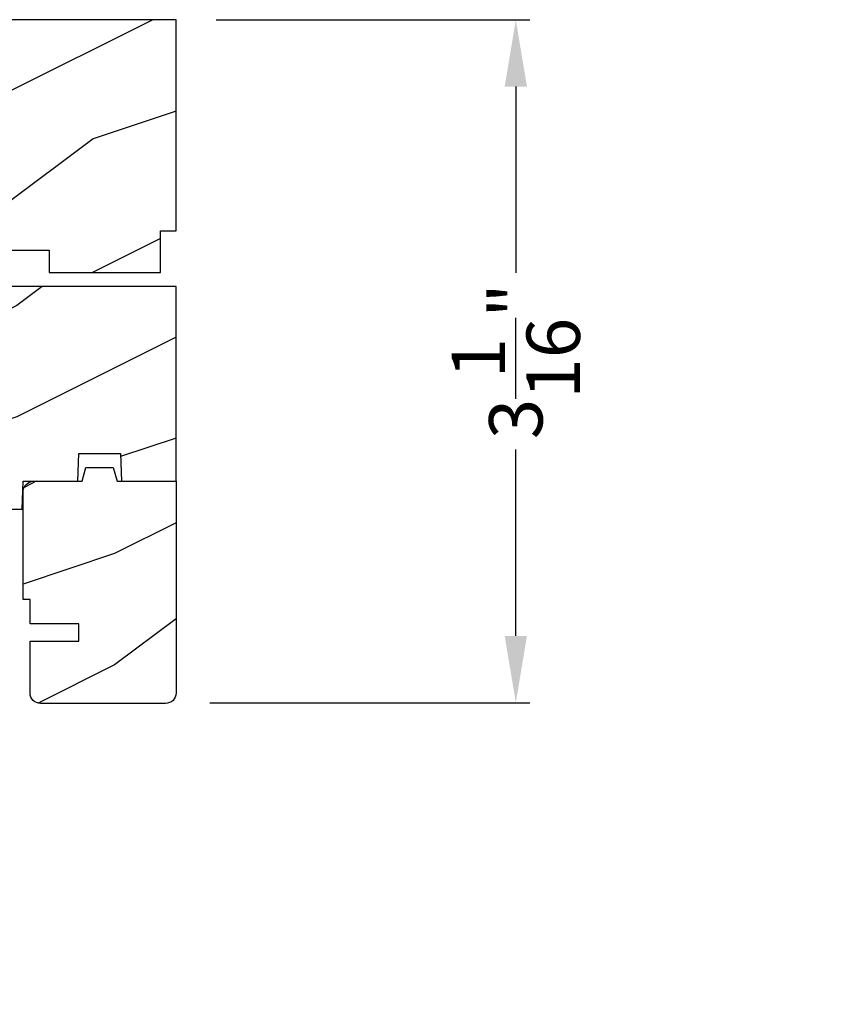
# Model space of a CAD drawing. Extents: x 0 to 83.4, y 0 to 44.
# Drawn here: x 63.1 to 66.8, y 29.1 to 33.5 of the extents above; entities that cross this region are included whole.
import ezdxf

# ---------------------------------------------------------------- set-up
doc = ezdxf.new("R2010")
doc.units = 0
doc.header["$LTSCALE"] = 2
doc.header["$MEASUREMENT"] = 0
doc.header["$PDMODE"] = 3
doc.layers.get('0').update_dxf_attribs({"linetype": 'CONTINUOUS'})
doc.layers.get('DEFPOINTS').update_dxf_attribs({"color": 3, "linetype": 'CONTINUOUS'})
doc.layers.add('Dim', color=7, linetype='CONTINUOUS')
doc.styles.get("Standard").update_dxf_attribs({"font": 'arial.ttf'})
doc.dimstyles.get("Standard").update_dxf_attribs({"dimtxt": 0.24, "dimasz": 0.3, "dimexe": 0.0625, "dimexo": 0.18, "dimgap": 0.09, "dimtad": 0, "dimdec": 4, "dimzin": 0, "dimdsep": 46, "dimlunit": 4, "dimtxsty": 'STANDARD', "dimcen": 0, "dimadec": 5, "dimazin": 0, "dimtfac": 1, "dimtdec": 4, "dimtofl": 0, "dimtmove": 0, "dimatfit": 3, "dimfxl": 1, "dimtolj": 1, "dimtzin": 0, "dimarcsym": 0})

# ---------------------------------------------------------------- blocks, each defined once
blk = doc.blocks.new('*D318')
at = {"layer": 'DEFPOINTS', "color": 0, "transparency": 16777216}
for p in [(63.7745, 33.5359), (63.7455, 30.4692), (65.3005, 30.4692)]:
    blk.add_point(p, dxfattribs=at)
at = {"layer": 'Dim', "color": 0, "lineweight": -2, "transparency": 16777216}
for p, q in [((63.9545, 33.5359), (65.363, 33.5359)), ((65.3005, 33.2359), (65.3005, 32.399)), ((65.3005, 30.7692), (65.3005, 31.6062)), ((63.9255, 30.4692), (65.363, 30.4692))]:
    blk.add_line(p, q, dxfattribs=at)
at = {"layer": 'Dim', "color": 0, "transparency": 16777216}
for points in [[(65.2505, 33.2359), (65.3505, 33.2359), (65.3005, 33.5359)], [(65.2505, 30.7692), (65.3505, 30.7692), (65.3005, 30.4692)]]:
    blk.add_solid(points, dxfattribs=at)
at = {"layer": 'Dim', "color": 0, "transparency": 16777216, "insert": (65.3005, 32.0026), "char_height": 0.24, "attachment_point": 5, "rotation": 90}
blk.add_mtext('\\A1;3{\\H1x;\\S1/16;}"', dxfattribs=at)
blk = doc.blocks.new('A$C40E57508')
h = blk.add_hatch()
h.set_pattern_fill('WOOD2', color=256, pattern_type=2)
h.set_pattern_definition([(216.87, (0.4, 1), (3, 2), [0.5, -4.5]), (206.565, (1, 0.7), (-1, -1), [1.11803, -1.11803]), (198.435, (1, 0.2), (-2, -0.999998), [0.63246, -2.52982])])
h.paths.add_polyline_path([(0.125, 0.2475), (0.7124, 0.2475), (0.7124, 0.2875), (0.9624, 0.2875), (0.9624, 0), (2.2274, 0), (2.2274, 0.1), (2.4772, 0.1), (2.4772, 0), (3.7421, 0), (3.7421, 0.1), (3.9921, 0.1), (3.9921, 0), (4.4921, 0), (4.4921, 0.1875), (4.5621, 0.1875), (4.5621, 1.1353), (0.7541, 1.1353), (0.6696, 0.8198), (0.3887, 0.8198), (0.2637, 0.7886), (0.2637, 0.675), (0.125, 0.675), (0, 0.6438), (0, 0.2787)])
blk.add_lwpolyline([(0.125, 0.2475), (0.7124, 0.2475), (0.7124, 0.2875), (0.9624, 0.2875), (0.9624, 0), (2.2274, 0), (2.2274, 0.1), (2.4772, 0.1), (2.4772, 0), (3.7421, 0), (3.7421, 0.1), (3.9921, 0.1), (3.9921, 0), (4.4921, 0), (4.4921, 0.1875), (4.5621, 0.1875), (4.5621, 1.1353), (0.7541, 1.1353), (0.6696, 0.8198), (0.3887, 0.8198), (0.2637, 0.7886), (0.2637, 0.675), (0.125, 0.675), (0, 0.6438), (0, 0.2787)], close=True)

msp = doc.modelspace()

# ---------------------------------------------------------------- hatches: boundary and pattern name
h = msp.add_hatch()
h.set_pattern_fill('WOOD2', color=256, style=0)
h.set_pattern_definition([(216.8699, (-167.54282, 39.5506), (2.99999992, 2.00000012), [0.5, -4.5]), (206.5651, (-166.94282, 39.2506), (-0.9999992, -1.0000013), [1.118034, -1.118034]), (198.4349, (-166.94282, 38.7506), (-2.00000043, -0.9999984), [0.632456, -2.529822])])
edge = h.paths.add_edge_path()
edge.add_line((58.89955, 32.13497), (58.89955, 31.86942))
edge.add_arc((58.89955, 31.77567), 0.09375, -89.99964, 89.99964, ccw=False)
edge.add_line((58.89955, 31.68192), (58.89955, 31.27567))
edge.add_line((58.89955, 31.27567), (60.13155, 31.27567))
edge.add_line((60.13155, 31.27567), (60.13809, 31.46317))
edge.add_line((60.13809, 31.46317), (60.25, 31.46317))
edge.add_line((60.25, 31.46317), (60.25655, 31.27567))
edge.add_line((60.25655, 31.27567), (60.76082, 31.27567))
edge.add_line((60.76082, 31.27567), (60.76955, 31.52567))
edge.add_line((60.76955, 31.52567), (61.05055, 31.52567))
edge.add_line((61.05055, 31.52567), (61.05928, 31.27567))
edge.add_line((61.05928, 31.27567), (61.31228, 31.27567))
edge.add_line((61.31228, 31.27567), (61.31228, 31.33817))
edge.add_line((61.31228, 31.33817), (63.08268, 31.33817))
edge.add_line((63.08268, 31.33817), (63.08705, 31.46317))
edge.add_line((63.08705, 31.46317), (63.33268, 31.46317))
edge.add_line((63.33268, 31.46317), (63.33705, 31.58817))
edge.add_line((63.33705, 31.58817), (63.52455, 31.58817))
edge.add_line((63.52455, 31.58817), (63.52891, 31.46317))
edge.add_line((63.52891, 31.46317), (63.77455, 31.46317))
edge.add_line((63.77455, 31.46317), (63.77455, 32.33817))
edge.add_line((63.77455, 32.33817), (62.2433, 32.33817))
edge.add_arc((62.14955, 32.33817), 0.09375, 180.00108, 359.99892, ccw=False)
edge.add_line((62.0558, 32.33817), (61.04967, 32.33817))
edge.add_line((61.04967, 32.33817), (61.02455, 32.24442))
edge.add_line((61.02455, 32.24442), (60.64955, 32.24442))
edge.add_line((60.64955, 32.24442), (60.62443, 32.33817))
edge.add_line((60.62443, 32.33817), (59.9933, 32.33817))
edge.add_arc((59.89955, 32.33817), 0.09375, 180.00105, 359.99895, ccw=False)
edge.add_line((59.8058, 32.33817), (59.70039, 32.33817))
edge.add_arc((59.70039, 32.29117), 0.047, 89.99992, 177.99993)
edge.add_line((59.65342, 32.29281), (59.64955, 32.18197))
edge.add_line((59.64955, 32.18197), (58.94655, 32.18197))
edge.add_arc((58.94654, 32.13497), 0.047, 89.99879, 180.00514)
h = msp.add_hatch()
h.set_pattern_fill('WOOD2', color=256, style=0)
h.set_pattern_definition([(216.8699, (-168.10398, 40.93707), (2.99999992, 2.00000012), [0.5, -4.5]), (206.5651, (-167.504, 40.63707), (-0.9999992, -1.0000013), [1.118034, -1.118034]), (198.4349, (-167.50398, 40.13707), (-2.00000043, -0.9999984), [0.632456, -2.529822])])
edge = h.paths.add_edge_path()
edge.add_line((63.52891, 31.46317), (63.77455, 31.46317))
edge.add_line((63.77455, 31.46317), (63.77455, 30.51267))
edge.add_line((63.77455, 30.51267), (63.77364, 30.5035))
edge.add_line((63.77364, 30.5035), (63.77097, 30.49468))
edge.add_line((63.77097, 30.49468), (63.76662, 30.48656))
edge.add_line((63.76662, 30.48656), (63.76078, 30.47944))
edge.add_line((63.76078, 30.47944), (63.75366, 30.47359))
edge.add_line((63.75366, 30.47359), (63.74553, 30.46925))
edge.add_line((63.74553, 30.46925), (63.73672, 30.46657))
edge.add_line((63.73672, 30.46657), (63.72755, 30.46567))
edge.add_line((63.72755, 30.46567), (63.16555, 30.46567))
edge.add_line((63.16555, 30.46567), (63.15638, 30.46657))
edge.add_line((63.15638, 30.46657), (63.14756, 30.46925))
edge.add_line((63.14756, 30.46925), (63.13943, 30.47359))
edge.add_line((63.13943, 30.47359), (63.13231, 30.47944))
edge.add_line((63.13231, 30.47944), (63.12647, 30.48656))
edge.add_line((63.12647, 30.48656), (63.12212, 30.49468))
edge.add_line((63.12212, 30.49468), (63.11945, 30.5035))
edge.add_line((63.11945, 30.5035), (63.11855, 30.51267))
edge.add_line((63.11855, 30.51267), (63.11855, 30.74567))
edge.add_line((63.11855, 30.74567), (63.33735, 30.74567))
edge.add_line((63.33735, 30.74567), (63.33735, 30.82367))
edge.add_line((63.33735, 30.82367), (63.11855, 30.82367))
edge.add_line((63.11855, 30.82367), (63.11855, 30.93317))
edge.add_line((63.11855, 30.93317), (63.08755, 30.93317))
edge.add_line((63.08755, 30.93317), (63.08755, 31.41617))
edge.add_line((63.08755, 31.41617), (63.08845, 31.42534))
edge.add_line((63.08845, 31.42534), (63.09112, 31.43416))
edge.add_line((63.09112, 31.43416), (63.09547, 31.44228))
edge.add_line((63.09547, 31.44228), (63.10131, 31.4494))
edge.add_line((63.10131, 31.4494), (63.10843, 31.45525))
edge.add_line((63.10843, 31.45525), (63.11656, 31.45959))
edge.add_line((63.11656, 31.45959), (63.12538, 31.46227))
edge.add_line((63.12538, 31.46227), (63.13455, 31.46317))
edge.add_line((63.13455, 31.46317), (63.35295, 31.46317))
edge.add_line((63.35295, 31.46317), (63.36956, 31.52517))
edge.add_line((63.36956, 31.52517), (63.49273, 31.52517))
edge.add_line((63.49273, 31.52517), (63.50935, 31.46317))
edge.add_line((63.50935, 31.46317), (63.77455, 31.46317))
h = msp.add_hatch()
h.set_pattern_fill('WOOD2', color=256, style=0)
h.set_pattern_definition([(216.8699, (-169.44335, 41.49634), (2.99999992, 2.00000012), [0.5, -4.5]), (206.5651, (-168.84335, 41.19634), (-0.99999916, -1.0000013), [1.118034, -1.118034]), (198.4349, (-168.84335, 40.69634), (-2.00000043, -0.9999984), [0.632456, -2.529822])])
edge = h.paths.add_edge_path()
edge.add_line((62.66606, 26.06312), (62.66606, 25.96903))
edge.add_line((62.66606, 25.96903), (62.53606, 25.96903))
edge.add_line((62.53606, 25.96903), (62.53606, 26.53903))
edge.add_line((62.53606, 26.53903), (62.91856, 26.53903))
edge.add_line((62.91856, 26.53903), (62.91856, 26.28986))
edge.add_line((62.91856, 26.28986), (62.88656, 26.25786))
edge.add_line((62.88656, 26.25786), (62.80101, 26.25786))
edge.add_line((62.80101, 26.25786), (62.80101, 26.20303))
edge.add_arc((62.66101, 26.20303), 0.14, 272.07011, 360, ccw=False)
edge = h.paths.add_edge_path(flags=17)
edge.add_line((82.13386, 31.02853), (82.22128, 31.02853))
edge.add_line((82.22128, 31.02853), (82.22128, 30.24603))
edge.add_line((82.22128, 30.24603), (83.03428, 30.24603))
edge.add_line((83.03428, 30.24603), (83.03428, 31.02853))
edge.add_line((83.03428, 31.02853), (83.32928, 31.02853))
edge.add_line((83.32928, 31.02853), (83.34148, 31.02733))
edge.add_line((83.34148, 31.02733), (83.3532, 31.02377))
edge.add_line((83.3532, 31.02377), (83.36401, 31.018))
edge.add_line((83.36401, 31.018), (83.37348, 31.01022))
edge.add_line((83.37348, 31.01022), (83.38125, 31.00075))
edge.add_line((83.38125, 31.00075), (83.38702, 30.98995))
edge.add_line((83.38702, 30.98995), (83.39058, 30.97822))
edge.add_line((83.39058, 30.97822), (83.39178, 30.96603))
edge.add_line((83.39178, 30.96603), (83.39178, 28.62453))
edge.add_line((83.39178, 28.62453), (83.35978, 28.59253))
edge.add_line((83.35978, 28.59253), (82.42878, 28.59253))
edge.add_line((82.42878, 28.59253), (82.42169, 28.79553))
edge.add_line((82.42169, 28.79553), (82.20369, 28.79553))
edge.add_line((82.20369, 28.79553), (82.19853, 28.64753))
edge.add_line((82.19853, 28.64753), (81.84451, 28.6568))
edge.add_line((81.84451, 28.6568), (81.82059, 28.65975))
edge.add_line((81.82059, 28.65975), (81.79769, 28.66723))
edge.add_line((81.79769, 28.66723), (81.77664, 28.67897))
edge.add_line((81.77664, 28.67897), (81.75824, 28.69453))
edge.add_line((81.75824, 28.69453), (81.74317, 28.71333))
edge.add_line((81.74317, 28.71333), (81.73199, 28.73468))
edge.add_line((81.73199, 28.73468), (81.72511, 28.75777))
edge.add_line((81.72511, 28.75777), (81.72278, 28.78176))
edge.add_line((81.72278, 28.78176), (81.72278, 30.78703))
edge.add_line((81.72278, 30.78703), (81.72639, 30.82361))
edge.add_line((81.72639, 30.82361), (81.73705, 30.85878))
edge.add_line((81.73705, 30.85878), (81.75438, 30.8912))
edge.add_line((81.75438, 30.8912), (81.7777, 30.91961))
edge.add_line((81.7777, 30.91961), (81.80611, 30.94293))
edge.add_line((81.80611, 30.94293), (81.83853, 30.96026))
edge.add_line((81.83853, 30.96026), (81.8737, 30.97093))
edge.add_line((81.8737, 30.97093), (81.91028, 30.97453))
edge.add_line((81.91028, 30.97453), (81.97578, 30.97453))
edge.add_line((81.97578, 30.97453), (82.03897, 30.73872))
edge.add_line((82.03897, 30.73872), (82.04105, 30.73319))
edge.add_line((82.04105, 30.73319), (82.04418, 30.72818))
edge.add_line((82.04418, 30.72818), (82.04823, 30.72388))
edge.add_line((82.04823, 30.72388), (82.05304, 30.72045))
edge.add_line((82.05304, 30.72045), (82.05843, 30.71803))
edge.add_line((82.05843, 30.71803), (82.06419, 30.71672))
edge.add_line((82.06419, 30.71672), (82.0701, 30.71656))
edge.add_line((82.0701, 30.71656), (82.07592, 30.71757))
edge.add_line((82.07592, 30.71757), (82.13378, 30.73353))
edge.add_line((82.13378, 30.73353), (82.13378, 31.02853))
edge.add_line((82.13378, 31.02853), (82.22128, 31.02853))
h.paths.add_polyline_path([(82.22128, 31.02853), (82.22128, 30.24603), (83.03428, 30.24603), (83.03428, 31.02853), (83.32928, 31.02853), (83.34148, 31.02733), (83.3532, 31.02377), (83.36401, 31.018), (83.37348, 31.01022), (83.38125, 31.00075), (83.38702, 30.98995), (83.39058, 30.97822), (83.39178, 30.96603), (83.39178, 28.62453), (83.35978, 28.59253), (82.42878, 28.59253), (82.42169, 28.79553), (82.20369, 28.79553), (82.19853, 28.64753), (81.84451, 28.6568), (81.82059, 28.65975), (81.79769, 28.66723), (81.77664, 28.67897), (81.75824, 28.69453), (81.74317, 28.71333), (81.73199, 28.73468), (81.72511, 28.75777), (81.72278, 28.78176), (81.72278, 30.78703), (81.72639, 30.82361), (81.73705, 30.85878), (81.75438, 30.8912), (81.7777, 30.91961), (81.80611, 30.94293), (81.83853, 30.96026), (81.8737, 30.97093), (81.91028, 30.97453), (81.97578, 30.97453), (82.03897, 30.73872), (82.04105, 30.73319), (82.04418, 30.72818), (82.04823, 30.72388), (82.05304, 30.72045), (82.05843, 30.71803), (82.06419, 30.71672), (82.0701, 30.71656), (82.07592, 30.71757), (82.13378, 30.73353), (82.13378, 31.02853)], flags=17)
edge = h.paths.add_edge_path()
edge.add_line((62.54104, 26.53903), (62.92354, 26.53903))
edge.add_line((62.53563, 26.53903), (62.91813, 26.53903))

# ---------------------------------------------------------------- linework, layer by layer
msp.add_lwpolyline([(61.31228, 31.33817), (63.08268, 31.33817), (63.08705, 31.46317), (63.33268, 31.46317), (63.33705, 31.58817), (63.52455, 31.58817), (63.52891, 31.46317), (63.77455, 31.46317), (63.77455, 32.33817), (62.2433, 32.33817, -0.9999812)], format="xyb")
msp.add_lwpolyline([(63.52891, 31.46317), (63.77455, 31.46317), (63.77455, 30.51267), (63.77364, 30.5035), (63.77097, 30.49468), (63.76662, 30.48656), (63.76078, 30.47944), (63.75366, 30.47359), (63.74553, 30.46925), (63.73672, 30.46657), (63.72755, 30.46567), (63.16555, 30.46567), (63.15638, 30.46657), (63.14756, 30.46925), (63.13943, 30.47359), (63.13231, 30.47944), (63.12647, 30.48656), (63.12212, 30.49468), (63.11945, 30.5035), (63.11855, 30.51267), (63.11855, 30.74567), (63.33735, 30.74567), (63.33735, 30.82367), (63.11855, 30.82367), (63.11855, 30.93317), (63.08755, 30.93317), (63.08755, 31.41617), (63.08845, 31.42534), (63.09112, 31.43416), (63.09547, 31.44228), (63.10131, 31.4494), (63.10843, 31.45525), (63.11656, 31.45959), (63.12538, 31.46227), (63.13455, 31.46317), (63.35295, 31.46317), (63.36956, 31.52517), (63.49273, 31.52517), (63.50935, 31.46317), (63.77455, 31.46317)])

# ---------------------------------------------------------------- block references
msp.add_blockref('A$C40E57508', (59.21241, 32.40067))

# ---------------------------------------------------------------- dimensions: what is measured, and where the dimension line sits
at = {"layer": 'Dim'}
dim = msp.add_linear_dim(base=(65.30049, 30.46925), p1=(63.77455, 33.53592), p2=(63.74553, 30.46925), angle=90, dimstyle='STANDARD', override={"dimpost": '\\X'}, dxfattribs=at)
dim.commit()
dim.dimension.update_dxf_attribs({"geometry": '*D318', "text_midpoint": (65.30049, 32.00259)})

doc.saveas('drawing.dxf')
